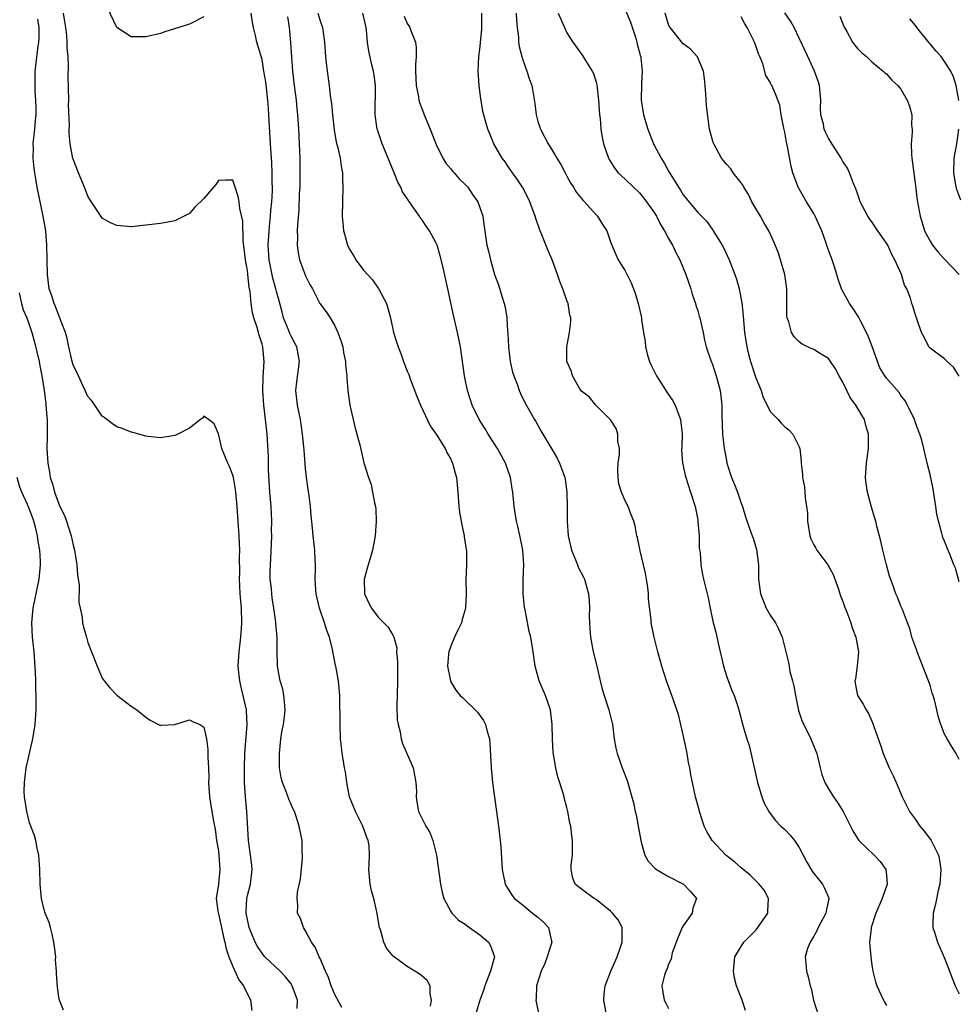
# Model space of a CAD drawing. Units: inches. Extents: x 2559000 to 2562000, y 1548000 to 1551000.
# Drawn here: x 2559266 to 2559395, y 1548444 to 1548580 of the extents above; entities that cross this region are included whole.
import ezdxf

# ---------------------------------------------------------------- set-up
doc = ezdxf.new("R2010")
doc.units = ezdxf.units.IN
doc.header["$MEASUREMENT"] = 0
doc.layers.add('LD25591548_2ft', color=73, linetype='Continuous')

msp = doc.modelspace()

# ---------------------------------------------------------------- linework, layer by layer
at = {"layer": 'LD25591548_2ft'}
for points, elevation in [([(2559310.01, 1548444.01), (2559309, 1548445.9), (2559308.53, 1548447), (2559308.15, 1548448.15), (2559307.76, 1548449), (2559307, 1548450.77), (2559306.89, 1548451), (2559306.33, 1548452.33), (2559305.83, 1548453), (2559305, 1548454.58), (2559304.71, 1548455), (2559304.28, 1548456.28), (2559303.91, 1548457), (2559303.92, 1548458.08), (2559303.85, 1548459), (2559303.89, 1548459.89), (2559304.28, 1548461.73), (2559304.57, 1548464.57), (2559304.6, 1548465), (2559304.54, 1548465.46), (2559304.53, 1548467), (2559304.11, 1548469), (2559303.71, 1548470.29), (2559303.46, 1548471), (2559303.3, 1548471.3), (2559303, 1548471.95), (2559302.69, 1548472.69), (2559302.38, 1548473.62), (2559301.82, 1548475), (2559301.65, 1548475.65), (2559301.42, 1548477), (2559301.39, 1548477.39), (2559301.39, 1548479), (2559301.61, 1548481), (2559301.79, 1548482.21), (2559301.94, 1548483), (2559302.1, 1548484.1), (2559302.17, 1548485), (2559302.12, 1548486.12), (2559302, 1548487), (2559301.85, 1548487.85), (2559301.51, 1548489), (2559301.13, 1548491), (2559301.07, 1548493.07), (2559301.07, 1548495), (2559300.9, 1548496.9), (2559300.9, 1548497.1), (2559300.65, 1548499), (2559300.42, 1548500.42), (2559300.35, 1548501), (2559300.29, 1548501.71), (2559300.14, 1548503), (2559300.12, 1548504.12), (2559300.15, 1548505), (2559300.21, 1548505.79), (2559300.34, 1548509), (2559300.33, 1548509.67), (2559300.34, 1548511), (2559300.24, 1548513), (2559300.09, 1548515), (2559299.91, 1548518.09), (2559299.88, 1548519.88), (2559299.71, 1548523), (2559299.5, 1548525), (2559299.23, 1548527), (2559299.1, 1548529), (2559299.16, 1548530.84), (2559299.28, 1548533), (2559299.1, 1548535), (2559299, 1548535.38), (2559298.62, 1548536.62), (2559298.52, 1548537), (2559298.32, 1548537.68), (2559297.89, 1548539), (2559297.71, 1548539.71), (2559297.5, 1548541), (2559297.37, 1548542.63), (2559297.24, 1548543.24), (2559297.07, 1548545), (2559297, 1548545.54), (2559296.72, 1548547), (2559296.55, 1548548.55), (2559296.4, 1548549.6), (2559296.35, 1548552.35), (2559295.93, 1548554.07), (2559295.85, 1548555), (2559295.72, 1548555.72), (2559295.29, 1548557), (2559295, 1548557.98), (2559293.99, 1548557.99), (2559293, 1548557.91), (2559292.62, 1548557.38), (2559291, 1548555.46), (2559289.76, 1548554.24), (2559289, 1548553.38), (2559287, 1548552.38), (2559286.24, 1548552.24), (2559285, 1548552), (2559283, 1548551.76), (2559281, 1548551.56), (2559279, 1548551.71), (2559278.12, 1548552.12), (2559277, 1548552.74), (2559276.88, 1548552.88), (2559276.48, 1548553.52), (2559275.3, 1548555.3), (2559275, 1548555.77), (2559274.54, 1548557), (2559273.73, 1548559), (2559273, 1548560.85), (2559272.97, 1548560.97), (2559272.59, 1548563), (2559272.43, 1548564.43), (2559272.44, 1548565), (2559272.48, 1548565.52), (2559272.36, 1548568.36), (2559272.38, 1548569), (2559272.31, 1548572.31), (2559272.34, 1548573.66), (2559272.29, 1548575), (2559272.19, 1548576.19), (2559272.18, 1548577), (2559272.1, 1548577.9), (2559271.97, 1548579), (2559271.83, 1548579.83), (2559271.64, 1548581)], 7082), ([(2559291, 1548580.48), (2559289, 1548579.46), (2559285.61, 1548578.39), (2559285, 1548578.19), (2559284.03, 1548577.97), (2559283, 1548577.72), (2559282.26, 1548577.74), (2559281, 1548577.71), (2559279, 1548579), (2559277.7, 1548581.7)], 7084), ([(2559322.19, 1548444.19), (2559322.36, 1548445), (2559322.14, 1548445.86), (2559322.17, 1548447), (2559321.73, 1548447.73), (2559321, 1548448.37), (2559320.64, 1548448.64), (2559320.07, 1548449), (2559319, 1548449.65), (2559317.05, 1548451.05), (2559316.14, 1548452.15), (2559315.77, 1548453), (2559315.31, 1548454.69), (2559315.2, 1548455), (2559314.83, 1548457.17), (2559314.39, 1548459), (2559314.09, 1548460.09), (2559313.9, 1548461), (2559313.72, 1548463), (2559313.74, 1548463.74), (2559313.81, 1548465), (2559313.74, 1548466.26), (2559313.64, 1548467), (2559313.44, 1548467.44), (2559312.9, 1548469), (2559311.86, 1548471), (2559311.05, 1548473), (2559310.66, 1548475), (2559310.48, 1548476.48), (2559310.37, 1548477), (2559310.19, 1548478.19), (2559310.04, 1548479), (2559309.93, 1548479.93), (2559309.83, 1548481), (2559309.76, 1548483), (2559309.7, 1548487), (2559309.53, 1548489), (2559309.17, 1548491), (2559309.13, 1548491.13), (2559308.79, 1548492.79), (2559308.7, 1548493.3), (2559308.28, 1548495), (2559307.95, 1548495.95), (2559307.62, 1548497), (2559306.91, 1548499), (2559306.46, 1548501), (2559306.4, 1548501.6), (2559306.34, 1548503), (2559306.39, 1548504.39), (2559306.37, 1548505), (2559306.33, 1548505.67), (2559306.29, 1548507), (2559306.05, 1548509), (2559305.96, 1548510.04), (2559305.76, 1548511.76), (2559305.68, 1548513), (2559305.49, 1548514.51), (2559305.36, 1548515.36), (2559305.14, 1548517), (2559305, 1548518.26), (2559304.79, 1548520.79), (2559304.77, 1548521.23), (2559304.6, 1548523), (2559304.28, 1548525), (2559303.87, 1548527), (2559303.68, 1548529), (2559303.81, 1548530.19), (2559304.15, 1548533), (2559303.78, 1548535), (2559303.52, 1548535.52), (2559303, 1548536.47), (2559302.83, 1548536.83), (2559302.64, 1548537.36), (2559301.98, 1548539), (2559301.77, 1548539.77), (2559301.37, 1548541.37), (2559301, 1548542.65), (2559300.91, 1548543), (2559300.48, 1548544.48), (2559299.98, 1548547), (2559299.87, 1548549), (2559299.98, 1548551), (2559300.1, 1548552.1), (2559300.18, 1548553), (2559300.22, 1548553.78), (2559300.36, 1548555), (2559300.44, 1548556.44), (2559300.44, 1548557), (2559300.41, 1548557.59), (2559300.42, 1548559), (2559300.35, 1548560.35), (2559300.15, 1548563), (2559299.94, 1548567), (2559299.88, 1548567.88), (2559299.79, 1548569), (2559299.51, 1548571.51), (2559299.27, 1548573), (2559299, 1548574.58), (2559298.28, 1548577), (2559298.09, 1548577.91), (2559297.83, 1548579), (2559297.71, 1548579.71), (2559297.53, 1548581)], 7084), ([(2559302.49, 1548580.49), (2559302.73, 1548579), (2559302.94, 1548576.94), (2559303.07, 1548574.93), (2559303.22, 1548573), (2559303.44, 1548571), (2559303.7, 1548569), (2559303.81, 1548567.82), (2559303.91, 1548567), (2559304.03, 1548565), (2559304.19, 1548561), (2559304.22, 1548559), (2559304.2, 1548557), (2559304.14, 1548556.14), (2559304.09, 1548553.91), (2559303.87, 1548551.87), (2559303.84, 1548551), (2559303.89, 1548550.11), (2559303.83, 1548549), (2559303.97, 1548547.97), (2559304.18, 1548547), (2559305, 1548544.79), (2559305.61, 1548543.61), (2559305.96, 1548543), (2559306.98, 1548541), (2559307.85, 1548539.85), (2559308.39, 1548539), (2559309, 1548538), (2559309.45, 1548537), (2559309.87, 1548535.87), (2559310.11, 1548535), (2559310.23, 1548534.23), (2559310.5, 1548533), (2559310.48, 1548532.48), (2559310.7, 1548531), (2559310.69, 1548530.69), (2559310.84, 1548529), (2559311.11, 1548527), (2559311.83, 1548523.83), (2559312.08, 1548523), (2559312.47, 1548521.53), (2559313.03, 1548519.03), (2559313.65, 1548517), (2559314.03, 1548516.03), (2559314.24, 1548515), (2559314.49, 1548513.51), (2559314.63, 1548513), (2559314.66, 1548512.66), (2559314.74, 1548511), (2559314.59, 1548509), (2559314.2, 1548507), (2559313.95, 1548506.05), (2559313.62, 1548505), (2559313.06, 1548503), (2559313.11, 1548501), (2559313.72, 1548499.72), (2559314.1, 1548499), (2559315, 1548497.76), (2559316.39, 1548496.39), (2559317, 1548495.31), (2559317.12, 1548495.12), (2559317.14, 1548495), (2559317.55, 1548493.55), (2559317.54, 1548493), (2559317.67, 1548491.67), (2559317.65, 1548491), (2559317.64, 1548490.36), (2559317.68, 1548489), (2559317.63, 1548487), (2559317.57, 1548485.57), (2559317.63, 1548483.63), (2559317.74, 1548483), (2559318.01, 1548481.99), (2559318.17, 1548481), (2559318.37, 1548480.37), (2559319, 1548478.89), (2559319.83, 1548477), (2559320.19, 1548475), (2559320.26, 1548473.74), (2559320.23, 1548473), (2559320.33, 1548472.33), (2559320.57, 1548471), (2559321.55, 1548469), (2559322.12, 1548468.12), (2559322.51, 1548467), (2559323.02, 1548465), (2559323.57, 1548461), (2559323.82, 1548459.82), (2559324.06, 1548459), (2559325, 1548457.24), (2559325.15, 1548457), (2559326.05, 1548456.05), (2559327, 1548455.46), (2559327.24, 1548455.24), (2559329, 1548454.02), (2559330.19, 1548453), (2559330.49, 1548452.49), (2559331, 1548451), (2559330.48, 1548449), (2559330.17, 1548448.17), (2559329.68, 1548447), (2559329.53, 1548446.47), (2559328.98, 1548445.02), (2559328.39, 1548443)], 7086), ([(2559306.7, 1548581), (2559307, 1548579.93), (2559307.33, 1548579), (2559307.37, 1548578.63), (2559307.59, 1548577), (2559307.74, 1548575), (2559307.85, 1548574.15), (2559307.96, 1548573), (2559308.24, 1548571), (2559308.4, 1548569.6), (2559308.56, 1548568.56), (2559308.7, 1548567), (2559308.92, 1548564.92), (2559309.23, 1548563.23), (2559309.4, 1548562.6), (2559309.76, 1548561), (2559309.9, 1548559.9), (2559310.08, 1548559), (2559310.09, 1548558.09), (2559310.14, 1548557), (2559310.08, 1548555), (2559310.06, 1548553), (2559310.12, 1548552.12), (2559310.24, 1548551), (2559310.39, 1548550.39), (2559310.77, 1548549), (2559311, 1548548.53), (2559311.59, 1548547.59), (2559311.91, 1548547), (2559313, 1548545.57), (2559313.51, 1548545), (2559314.24, 1548544.24), (2559315, 1548543.12), (2559315.06, 1548543.06), (2559316.13, 1548541), (2559316.35, 1548540.35), (2559316.68, 1548539), (2559317.13, 1548537), (2559317.57, 1548535.57), (2559317.73, 1548535), (2559318.1, 1548534.1), (2559318.47, 1548533), (2559318.64, 1548532.64), (2559319, 1548531.68), (2559319.2, 1548531.2), (2559319.4, 1548530.6), (2559320.29, 1548528.29), (2559320.83, 1548527), (2559322.15, 1548524.15), (2559323, 1548522.98), (2559324.22, 1548521), (2559324.47, 1548520.47), (2559325, 1548519.52), (2559325.16, 1548519.16), (2559325.25, 1548519), (2559325.6, 1548517.6), (2559325.79, 1548517), (2559325.99, 1548515), (2559326.13, 1548513), (2559326.22, 1548512.22), (2559326.43, 1548511), (2559326.5, 1548510.5), (2559326.84, 1548509), (2559326.85, 1548508.85), (2559327, 1548507.97), (2559327.15, 1548506.85), (2559327.17, 1548505), (2559327.09, 1548502.91), (2559327.12, 1548501), (2559327.04, 1548499.04), (2559327, 1548498.85), (2559326.57, 1548497.43), (2559326.47, 1548497), (2559325.96, 1548495.96), (2559325.52, 1548495), (2559325, 1548493.77), (2559324.72, 1548493), (2559324.68, 1548492.68), (2559324.54, 1548491), (2559324.95, 1548489), (2559325, 1548488.88), (2559325.71, 1548487.71), (2559326.31, 1548487), (2559326.65, 1548486.65), (2559328.69, 1548484.69), (2559329.52, 1548483.52), (2559329.77, 1548483), (2559330, 1548482), (2559330.32, 1548481), (2559330.39, 1548480.39), (2559330.56, 1548477), (2559330.76, 1548475), (2559331.57, 1548469), (2559331.79, 1548467), (2559331.87, 1548466.13), (2559332.06, 1548463), (2559332.48, 1548461), (2559332.66, 1548460.66), (2559333.43, 1548459.43), (2559333.76, 1548459), (2559335, 1548458.05), (2559336.26, 1548457), (2559337, 1548456.43), (2559337.75, 1548455.75), (2559338.47, 1548455), (2559338.88, 1548453.12), (2559338.92, 1548453), (2559338.29, 1548451), (2559337.94, 1548450.06), (2559337.43, 1548449), (2559336.81, 1548447), (2559336.76, 1548445.24), (2559336.73, 1548445), (2559336.76, 1548444.76), (2559337.11, 1548443)], 7088), ([(2559346.45, 1548443), (2559346.08, 1548445), (2559346.13, 1548445.87), (2559346.25, 1548447), (2559347.03, 1548449), (2559347.91, 1548451), (2559348.44, 1548452.44), (2559348.62, 1548453), (2559348.58, 1548453.42), (2559348.6, 1548455), (2559348.06, 1548456.06), (2559347.29, 1548457), (2559347, 1548457.25), (2559345, 1548458.86), (2559344.76, 1548459), (2559343.75, 1548459.75), (2559342.61, 1548460.61), (2559342.15, 1548461), (2559341.82, 1548461.82), (2559341.58, 1548463), (2559341.6, 1548463.6), (2559341.74, 1548465), (2559341.78, 1548466.22), (2559341.78, 1548467), (2559341.65, 1548467.65), (2559341.52, 1548469), (2559341.39, 1548469.39), (2559341.13, 1548471), (2559341, 1548471.55), (2559340.68, 1548472.68), (2559340.62, 1548473), (2559340.46, 1548473.54), (2559339.76, 1548475.76), (2559339.45, 1548477), (2559339.11, 1548479.11), (2559338.99, 1548481), (2559338.97, 1548483), (2559338.74, 1548485), (2559338.04, 1548487), (2559337.73, 1548487.73), (2559337.15, 1548489), (2559336.61, 1548491), (2559336.35, 1548493), (2559336.02, 1548495), (2559335.8, 1548495.8), (2559335.23, 1548498.77), (2559335.14, 1548499.14), (2559334.95, 1548500.95), (2559334.99, 1548502.99), (2559335.07, 1548505), (2559334.91, 1548507), (2559334.61, 1548508.61), (2559334.25, 1548510.25), (2559334.07, 1548511), (2559333.73, 1548513), (2559333.53, 1548515), (2559333.44, 1548515.44), (2559333.23, 1548517), (2559332.53, 1548519), (2559331.42, 1548521), (2559330.15, 1548523), (2559329.72, 1548523.72), (2559328.93, 1548525), (2559327.96, 1548527), (2559327.29, 1548529), (2559326.88, 1548531), (2559326.33, 1548535), (2559325.93, 1548537), (2559325.37, 1548539.37), (2559324.59, 1548543), (2559323.89, 1548546.11), (2559323.54, 1548547.54), (2559323.12, 1548549), (2559323, 1548549.29), (2559322.09, 1548551), (2559321.63, 1548551.63), (2559321, 1548552.56), (2559320.8, 1548552.8), (2559320.69, 1548553), (2559320.02, 1548553.98), (2559319.17, 1548555.17), (2559319, 1548555.46), (2559318.37, 1548556.37), (2559318.11, 1548557), (2559317.72, 1548557.72), (2559317.19, 1548559), (2559316.54, 1548560.54), (2559316.37, 1548561), (2559315.57, 1548563), (2559314.91, 1548564.91), (2559314.88, 1548565), (2559314.58, 1548567), (2559314.62, 1548571), (2559314.45, 1548572.45), (2559314.35, 1548573), (2559314.14, 1548573.86), (2559313.73, 1548575.73), (2559313.54, 1548577), (2559313.41, 1548578.59), (2559313.34, 1548579), (2559312.9, 1548581)], 7090), ([(2559318.57, 1548580.57), (2559319, 1548579.58), (2559319.23, 1548579.23), (2559319.37, 1548579), (2559319.55, 1548578.45), (2559320.14, 1548577), (2559320.25, 1548576.25), (2559320.22, 1548575), (2559320.12, 1548573.88), (2559320.12, 1548573), (2559320.21, 1548571), (2559320.53, 1548569.47), (2559320.61, 1548569), (2559320.69, 1548568.69), (2559321, 1548567.85), (2559321.25, 1548567.25), (2559321.33, 1548567), (2559322.16, 1548565), (2559323, 1548562.9), (2559323.9, 1548561), (2559324.32, 1548560.32), (2559325, 1548559.53), (2559325.22, 1548559.22), (2559325.45, 1548559), (2559326.16, 1548558.16), (2559327, 1548557.4), (2559327.35, 1548557), (2559328, 1548556), (2559328.71, 1548555), (2559329, 1548554.21), (2559329.4, 1548553), (2559329.59, 1548551.59), (2559329.98, 1548549), (2559330.21, 1548548.21), (2559330.47, 1548547), (2559331.04, 1548545), (2559331.56, 1548543.56), (2559332.01, 1548541.99), (2559332.33, 1548541), (2559332.47, 1548540.47), (2559332.73, 1548539), (2559332.83, 1548537.17), (2559332.87, 1548536.87), (2559332.95, 1548535), (2559333.2, 1548533), (2559333.51, 1548531.51), (2559333.68, 1548531), (2559334.13, 1548529.87), (2559334.42, 1548529), (2559334.59, 1548528.59), (2559335.25, 1548527.25), (2559336.53, 1548525), (2559336.71, 1548524.71), (2559337.42, 1548523.42), (2559338.92, 1548520.92), (2559339.66, 1548519.66), (2559339.98, 1548519), (2559340.5, 1548517.5), (2559340.7, 1548517), (2559340.75, 1548516.75), (2559341, 1548515), (2559341.05, 1548513), (2559341.05, 1548511), (2559341.17, 1548509), (2559341.61, 1548507), (2559342.08, 1548505.92), (2559342.43, 1548505), (2559342.57, 1548504.57), (2559343.28, 1548503.28), (2559343.41, 1548503), (2559343.97, 1548501), (2559344.04, 1548500.04), (2559344.08, 1548499), (2559344.04, 1548497.96), (2559344.08, 1548497), (2559344.16, 1548496.16), (2559344.23, 1548495), (2559344.63, 1548493), (2559345.17, 1548490.83), (2559345.56, 1548489), (2559345.84, 1548487.84), (2559346.1, 1548487), (2559346.78, 1548485), (2559347.25, 1548483), (2559347.5, 1548481), (2559347.73, 1548479.73), (2559347.9, 1548479), (2559348.62, 1548477), (2559349.29, 1548475.29), (2559350.18, 1548472.18), (2559350.4, 1548471), (2559350.53, 1548470.53), (2559350.79, 1548469), (2559351.15, 1548467), (2559351.24, 1548466.76), (2559351.73, 1548465), (2559352.16, 1548464.16), (2559353.13, 1548463.13), (2559353.33, 1548463), (2559355, 1548462.05), (2559357.04, 1548461), (2559357.99, 1548459.99), (2559358.82, 1548459), (2559358.32, 1548457.68), (2559358.22, 1548457), (2559357, 1548455.26), (2559356.87, 1548455), (2559356.3, 1548453.7), (2559355.51, 1548451.51), (2559355.39, 1548451), (2559355.34, 1548450.66), (2559355, 1548449.96), (2559354.76, 1548449.24), (2559354.62, 1548449), (2559354.44, 1548448.44), (2559354.08, 1548447), (2559354.37, 1548445), (2559354.6, 1548444.6), (2559355, 1548443.87)], 7092), ([(2559365.59, 1548443.59), (2559365.11, 1548445), (2559364.35, 1548447), (2559364.06, 1548448.06), (2559363.92, 1548449), (2559364.12, 1548451), (2559365, 1548452.38), (2559365.37, 1548453), (2559367, 1548454.67), (2559367.29, 1548455), (2559368.68, 1548457), (2559368.67, 1548457.33), (2559368.77, 1548459), (2559368.14, 1548460.14), (2559367.46, 1548461), (2559366.24, 1548462.24), (2559365, 1548463.23), (2559364.06, 1548464.06), (2559362.88, 1548465), (2559361, 1548466.99), (2559360.25, 1548468.25), (2559359.88, 1548469), (2559359.26, 1548471), (2559359.21, 1548471.21), (2559358.72, 1548473), (2559358.27, 1548475), (2559358.05, 1548476.05), (2559357.94, 1548477), (2559357.75, 1548477.75), (2559357.56, 1548479), (2559357.44, 1548479.44), (2559357, 1548481.57), (2559356.35, 1548484.35), (2559356.15, 1548485), (2559355.67, 1548486.33), (2559355.44, 1548487), (2559354.7, 1548489), (2559354.07, 1548491), (2559353.85, 1548491.85), (2559353.52, 1548493), (2559353, 1548495), (2559352.59, 1548497), (2559352.58, 1548497.42), (2559352.24, 1548500.24), (2559352.23, 1548501), (2559352.13, 1548501.87), (2559351.96, 1548503), (2559351.82, 1548503.82), (2559351.56, 1548505), (2559351.1, 1548506.9), (2559350.73, 1548508.73), (2559350.64, 1548509), (2559350.37, 1548510.37), (2559350.2, 1548511), (2559349.85, 1548511.85), (2559349.44, 1548513), (2559349, 1548513.81), (2559348.5, 1548515), (2559348.16, 1548516.16), (2559348.03, 1548517), (2559348.01, 1548517.99), (2559348.04, 1548519), (2559348.23, 1548520.23), (2559348.22, 1548521), (2559348.01, 1548521.99), (2559348.02, 1548523), (2559347.78, 1548523.78), (2559346.98, 1548524.98), (2559344.97, 1548527), (2559344.08, 1548528.08), (2559343, 1548528.91), (2559342.79, 1548529.21), (2559341.74, 1548531), (2559341.61, 1548531.61), (2559340.99, 1548533.01), (2559340.96, 1548535), (2559341.35, 1548537), (2559341.53, 1548538.47), (2559341.51, 1548539), (2559341.4, 1548539.4), (2559341.16, 1548541), (2559341.1, 1548541.1), (2559341, 1548541.39), (2559340.45, 1548543), (2559340.01, 1548544.01), (2559339.7, 1548545), (2559338.96, 1548547), (2559338.38, 1548548.38), (2559337.54, 1548550.46), (2559337.22, 1548551.22), (2559336.69, 1548552.69), (2559336.61, 1548553), (2559335.89, 1548555), (2559335.61, 1548555.61), (2559334.87, 1548557), (2559334.12, 1548558.12), (2559333.5, 1548559), (2559333, 1548559.73), (2559332.48, 1548560.48), (2559332.07, 1548561), (2559330.92, 1548563), (2559330.38, 1548564.38), (2559330.08, 1548565), (2559329.42, 1548567.42), (2559329.18, 1548569), (2559329.14, 1548569.15), (2559328.92, 1548571), (2559328.75, 1548573), (2559328.84, 1548575), (2559329, 1548576.04), (2559329.27, 1548578.73), (2559329.29, 1548579.29), (2559329.27, 1548581)], 7094), ([(2559334.01, 1548581), (2559334.03, 1548580.03), (2559334.12, 1548579), (2559334.31, 1548577.69), (2559334.34, 1548577), (2559334.41, 1548576.41), (2559334.77, 1548575), (2559334.81, 1548574.81), (2559335.49, 1548573), (2559335.86, 1548571.86), (2559336.15, 1548571), (2559336.56, 1548568.56), (2559336.76, 1548567), (2559337, 1548566.07), (2559337.35, 1548565), (2559338.4, 1548563), (2559339, 1548562.03), (2559339.6, 1548561), (2559340.14, 1548560.14), (2559340.74, 1548559), (2559341, 1548558.54), (2559341.54, 1548557.54), (2559341.89, 1548557), (2559342.3, 1548556.3), (2559343, 1548555.46), (2559343.2, 1548555.2), (2559343.41, 1548555), (2559345, 1548553.2), (2559345.21, 1548553), (2559345.88, 1548551.88), (2559346.48, 1548551), (2559347, 1548549.48), (2559347.18, 1548549), (2559347.72, 1548547.72), (2559348.07, 1548547), (2559349, 1548545.47), (2559349.84, 1548543.84), (2559350.39, 1548542.39), (2559350.81, 1548541), (2559351.22, 1548539.22), (2559351.26, 1548539), (2559351.28, 1548538.72), (2559351.53, 1548537), (2559351.77, 1548535.77), (2559351.82, 1548535), (2559352.11, 1548533.89), (2559352.38, 1548533), (2559352.56, 1548532.56), (2559353.34, 1548531), (2559353.98, 1548530.02), (2559354.75, 1548528.75), (2559355.57, 1548527.57), (2559355.9, 1548527), (2559356.41, 1548525.59), (2559356.65, 1548525), (2559356.86, 1548523), (2559356.83, 1548521.17), (2559356.79, 1548520.79), (2559356.9, 1548519), (2559357, 1548518.61), (2559357.28, 1548517.28), (2559357.36, 1548517), (2559358.03, 1548515), (2559358.64, 1548513), (2559359, 1548511.17), (2559359.03, 1548510.97), (2559359.19, 1548509), (2559359.22, 1548507.22), (2559359.33, 1548506.67), (2559359.42, 1548505), (2559359.65, 1548503.65), (2559359.82, 1548503), (2559360.44, 1548500.44), (2559360.71, 1548499), (2559361.14, 1548497), (2559361.53, 1548495.53), (2559361.82, 1548494.18), (2559362.55, 1548491), (2559363, 1548489.54), (2559363.69, 1548487.69), (2559364.01, 1548487), (2559364.54, 1548485.46), (2559364.68, 1548485), (2559365.27, 1548482.73), (2559365.76, 1548481), (2559366.07, 1548480.07), (2559366.48, 1548478.48), (2559367.23, 1548475), (2559367.85, 1548473), (2559368.17, 1548472.17), (2559368.8, 1548471), (2559369, 1548470.72), (2559369.74, 1548469.74), (2559370.47, 1548469), (2559371, 1548468.52), (2559371.76, 1548467.76), (2559372.34, 1548467), (2559373, 1548466.04), (2559373.53, 1548465), (2559374.04, 1548464.04), (2559374.77, 1548462.77), (2559375, 1548462.45), (2559376.17, 1548461), (2559376.46, 1548460.46), (2559377.06, 1548459.06), (2559377.08, 1548459), (2559376.71, 1548457.29), (2559376.67, 1548457), (2559375.59, 1548455), (2559375.42, 1548454.58), (2559375, 1548453.81), (2559374.47, 1548453), (2559374.14, 1548452.14), (2559373.81, 1548451), (2559373.9, 1548450.1), (2559373.98, 1548449), (2559374.23, 1548448.23), (2559374.5, 1548447), (2559374.62, 1548446.62), (2559374.96, 1548445), (2559375.61, 1548443)], 7096), ([(2559339.81, 1548581), (2559340.64, 1548579), (2559341, 1548578.28), (2559341.8, 1548577), (2559342.32, 1548576.32), (2559343, 1548575.33), (2559343.15, 1548575.15), (2559343.55, 1548574.45), (2559344.48, 1548573), (2559344.65, 1548572.65), (2559345, 1548571.49), (2559345.1, 1548571.1), (2559345.34, 1548569), (2559345.48, 1548567), (2559345.55, 1548566.45), (2559345.68, 1548565), (2559345.87, 1548563.87), (2559346.05, 1548563), (2559346.73, 1548561), (2559346.82, 1548560.82), (2559347.59, 1548559.59), (2559348.06, 1548559), (2559349, 1548558.13), (2559350.16, 1548557), (2559351, 1548556.21), (2559351.55, 1548555.55), (2559351.96, 1548555), (2559353, 1548553.51), (2559353.31, 1548553), (2559353.89, 1548551.88), (2559354.43, 1548551), (2559355, 1548549.92), (2559355.53, 1548549), (2559355.99, 1548547.99), (2559356.55, 1548547), (2559357.38, 1548545), (2559358.05, 1548543), (2559358.26, 1548542.26), (2559358.7, 1548541), (2559358.75, 1548540.75), (2559359, 1548539.98), (2559359.22, 1548539.22), (2559359.29, 1548539), (2559359.41, 1548538.59), (2559359.75, 1548537), (2559359.93, 1548535.93), (2559360.19, 1548535), (2559360.86, 1548533), (2559361, 1548532.7), (2559361.53, 1548531), (2559362.08, 1548529), (2559362.21, 1548528.21), (2559362.33, 1548527), (2559362.34, 1548525.66), (2559362.43, 1548523), (2559362.64, 1548521), (2559363, 1548519.12), (2559363.03, 1548519), (2559363.68, 1548517), (2559364.05, 1548516.05), (2559364.49, 1548515), (2559365, 1548513.46), (2559365.19, 1548513), (2559365.58, 1548511.58), (2559366.11, 1548510.11), (2559366.49, 1548509), (2559366.64, 1548508.64), (2559367.11, 1548507.11), (2559367.4, 1548505), (2559367.38, 1548503), (2559367.63, 1548501), (2559368.45, 1548499), (2559369, 1548498.03), (2559369.7, 1548497), (2559370.15, 1548496.15), (2559370.65, 1548495), (2559371, 1548493.57), (2559371.53, 1548491.53), (2559371.59, 1548491), (2559371.7, 1548490.3), (2559372.06, 1548489), (2559372.25, 1548488.25), (2559372.46, 1548487), (2559372.9, 1548484.9), (2559373.39, 1548483.39), (2559374.2, 1548481.8), (2559374.58, 1548481), (2559375.29, 1548479.29), (2559375.4, 1548479), (2559375.86, 1548477), (2559376.11, 1548476.11), (2559376.49, 1548475), (2559377, 1548474.13), (2559377.7, 1548473), (2559378.24, 1548472.24), (2559379.05, 1548471), (2559380.05, 1548469), (2559380.35, 1548468.35), (2559381.12, 1548467.12), (2559381.21, 1548467), (2559383.3, 1548465), (2559384.13, 1548464.13), (2559384.92, 1548463), (2559385, 1548462.24), (2559385.1, 1548461), (2559384.41, 1548459), (2559383.54, 1548457), (2559382.9, 1548455), (2559382.88, 1548454.88), (2559382.68, 1548453), (2559382.83, 1548451), (2559383, 1548449.83), (2559383.14, 1548449), (2559383.51, 1548447.51), (2559383.69, 1548447), (2559384.58, 1548445), (2559384.75, 1548444.75), (2559385, 1548444.28)], 7098), ([(2559349.17, 1548581.17), (2559349.75, 1548579.75), (2559350.48, 1548577.52), (2559350.63, 1548577), (2559350.69, 1548576.69), (2559351, 1548575.56), (2559351.1, 1548575.1), (2559351.15, 1548575), (2559351.19, 1548574.81), (2559351.35, 1548573), (2559351.26, 1548571.26), (2559351.24, 1548569), (2559351.54, 1548567), (2559352.12, 1548565), (2559352.91, 1548563), (2559353.96, 1548561), (2559354.39, 1548560.38), (2559355, 1548559.22), (2559355.31, 1548558.69), (2559356.36, 1548557), (2559356.62, 1548556.62), (2559357, 1548555.97), (2559359, 1548553.54), (2559360.26, 1548552.26), (2559361.09, 1548551.09), (2559361.35, 1548550.65), (2559362.36, 1548549), (2559362.59, 1548548.59), (2559363.33, 1548547), (2559364.12, 1548545), (2559364.34, 1548544.34), (2559364.73, 1548543), (2559365.08, 1548541.08), (2559365.28, 1548539.28), (2559365.29, 1548538.71), (2559365.47, 1548537), (2559365.79, 1548535), (2559366.02, 1548534.02), (2559366.29, 1548533), (2559367, 1548530.75), (2559367.73, 1548529), (2559368.04, 1548528.04), (2559368.58, 1548527), (2559369, 1548526.09), (2559370.09, 1548525), (2559370.51, 1548524.51), (2559371, 1548524.01), (2559371.56, 1548523.56), (2559372.11, 1548523), (2559373, 1548521.22), (2559373.07, 1548521), (2559373.26, 1548519.26), (2559373.27, 1548519), (2559373.43, 1548517.43), (2559373.45, 1548517), (2559373.71, 1548515.71), (2559373.77, 1548515), (2559373.8, 1548514.2), (2559374.01, 1548513), (2559374.12, 1548512.12), (2559374.11, 1548511), (2559374.43, 1548509), (2559374.57, 1548508.57), (2559375, 1548507.73), (2559375.27, 1548507.27), (2559375.43, 1548507), (2559376.93, 1548505), (2559377.64, 1548503.64), (2559378.38, 1548501.62), (2559378.6, 1548501), (2559378.69, 1548500.69), (2559379, 1548499.92), (2559379.23, 1548499.23), (2559379.56, 1548498.44), (2559380.09, 1548497), (2559380.3, 1548496.3), (2559380.79, 1548495), (2559381.14, 1548493), (2559380.97, 1548491), (2559380.72, 1548489.28), (2559380.63, 1548489), (2559380.68, 1548488.68), (2559381.03, 1548487), (2559381.78, 1548485.78), (2559382.2, 1548485), (2559382.51, 1548484.51), (2559383, 1548483.43), (2559383.14, 1548483.14), (2559383.28, 1548482.72), (2559384.17, 1548480.16), (2559384.53, 1548479), (2559385.39, 1548477), (2559385.92, 1548475.92), (2559386.34, 1548475), (2559387.17, 1548473), (2559388.18, 1548471), (2559389, 1548469.89), (2559389.61, 1548469), (2559390.23, 1548468.23), (2559391.15, 1548467), (2559391.28, 1548466.72), (2559392.16, 1548465), (2559392.31, 1548464.31), (2559392.47, 1548463), (2559392.33, 1548461), (2559392.13, 1548460.12), (2559391.76, 1548458.24), (2559391.43, 1548457), (2559391.38, 1548455.38), (2559391.4, 1548455), (2559391.63, 1548454.37), (2559392.04, 1548453), (2559393, 1548450.81), (2559393.66, 1548449), (2559394.04, 1548448.04), (2559394.48, 1548447), (2559395, 1548445.87)], 7100), ([(2559395, 1548478.17), (2559394.61, 1548479), (2559393.98, 1548479.98), (2559393.34, 1548481), (2559393, 1548481.67), (2559392.5, 1548483), (2559392.14, 1548484.14), (2559391.95, 1548485), (2559391.61, 1548486.39), (2559391.43, 1548487), (2559391.31, 1548487.31), (2559391, 1548488.39), (2559390.8, 1548489), (2559389.22, 1548493), (2559389.17, 1548493.17), (2559388.51, 1548495), (2559388.23, 1548496.23), (2559387.9, 1548497), (2559387.19, 1548498.81), (2559387.14, 1548499), (2559387, 1548499.27), (2559386.52, 1548500.52), (2559386.3, 1548501), (2559385.91, 1548502.09), (2559385.41, 1548503.41), (2559384.99, 1548505), (2559384.5, 1548507), (2559384.23, 1548508.23), (2559383.69, 1548510.31), (2559383.54, 1548511), (2559383.42, 1548511.42), (2559382.94, 1548512.94), (2559382.38, 1548515), (2559382.21, 1548516.21), (2559382.13, 1548517), (2559382.26, 1548519), (2559382.52, 1548521), (2559382.53, 1548521.47), (2559382.51, 1548523), (2559382.18, 1548524.18), (2559381.97, 1548525), (2559381.6, 1548525.6), (2559380.8, 1548527), (2559380.02, 1548528.02), (2559379.52, 1548529), (2559379, 1548530.13), (2559378.5, 1548531), (2559378, 1548532), (2559377.3, 1548533), (2559377, 1548533.39), (2559376.01, 1548533.99), (2559375, 1548534.64), (2559374.74, 1548534.74), (2559373.4, 1548535.4), (2559373, 1548535.72), (2559372.35, 1548536.35), (2559371.94, 1548537), (2559371.54, 1548538.46), (2559371.31, 1548539), (2559371.27, 1548539.27), (2559371.29, 1548542.71), (2559371.28, 1548543), (2559371, 1548545), (2559370.43, 1548547), (2559370.07, 1548548.07), (2559369.49, 1548549.49), (2559368.78, 1548551), (2559368.13, 1548552.13), (2559367.66, 1548553), (2559367, 1548554.09), (2559366.48, 1548555), (2559366, 1548556), (2559365.36, 1548557), (2559365.26, 1548557.26), (2559365, 1548557.63), (2559363.91, 1548559), (2559363.56, 1548559.56), (2559363, 1548560.13), (2559362.3, 1548561), (2559361.21, 1548563), (2559361.15, 1548563.15), (2559361, 1548563.67), (2559360.65, 1548565), (2559360.21, 1548568.21), (2559360.14, 1548569.86), (2559360.01, 1548571), (2559359.93, 1548571.92), (2559359.78, 1548573), (2559358.99, 1548574.99), (2559358.03, 1548576.03), (2559357, 1548576.78), (2559355.19, 1548579), (2559355.12, 1548579.12), (2559355, 1548579.41), (2559354.51, 1548581)], 7102), ([(2559395, 1548502.63), (2559394.51, 1548504.51), (2559394.29, 1548505), (2559393.8, 1548506.2), (2559393.5, 1548507), (2559393.34, 1548507.34), (2559393, 1548508.25), (2559392.77, 1548508.77), (2559392.71, 1548509), (2559392.64, 1548509.36), (2559392.17, 1548511), (2559391.95, 1548511.95), (2559391.81, 1548513), (2559391.41, 1548515.41), (2559391, 1548517.41), (2559390.62, 1548519), (2559390.17, 1548521), (2559389.86, 1548522.14), (2559389.6, 1548523), (2559389.42, 1548523.42), (2559389, 1548524.54), (2559388.84, 1548525), (2559387.91, 1548527), (2559387.58, 1548527.58), (2559387, 1548528.32), (2559386.73, 1548528.73), (2559385, 1548530.69), (2559384.76, 1548531), (2559384.11, 1548532.11), (2559383.75, 1548533), (2559383.04, 1548535.04), (2559382.49, 1548536.49), (2559382.26, 1548537), (2559381.42, 1548538.58), (2559381.15, 1548539.15), (2559380.37, 1548540.36), (2559379.89, 1548541), (2559378.82, 1548543), (2559378.34, 1548544.34), (2559378.18, 1548545), (2559377.81, 1548546.19), (2559377.53, 1548547), (2559377.37, 1548547.37), (2559376.85, 1548548.85), (2559376.7, 1548549.3), (2559376.08, 1548551), (2559375.2, 1548553), (2559375, 1548553.38), (2559374, 1548555), (2559372.86, 1548557), (2559372.11, 1548559), (2559371.86, 1548559.86), (2559371.38, 1548562.62), (2559371.23, 1548563.23), (2559371, 1548564.57), (2559370.87, 1548565.13), (2559370.52, 1548567), (2559370.3, 1548568.3), (2559369.75, 1548569.75), (2559369.21, 1548571), (2559369.13, 1548571.13), (2559369, 1548571.47), (2559368.41, 1548572.41), (2559367.98, 1548574.02), (2559367.56, 1548575), (2559367.37, 1548575.37), (2559367, 1548576.47), (2559366.85, 1548576.85), (2559366.81, 1548577), (2559365.81, 1548579), (2559365.51, 1548579.51), (2559365, 1548580.47)], 7104), ([(2559395, 1548530.99), (2559394.23, 1548532.23), (2559393.38, 1548533), (2559393, 1548533.37), (2559391, 1548534.83), (2559390.84, 1548535), (2559390.25, 1548536.25), (2559389.83, 1548537), (2559389.16, 1548539), (2559389.1, 1548539.1), (2559388.64, 1548540.64), (2559388.51, 1548541), (2559388.31, 1548541.7), (2559387.81, 1548543), (2559387.5, 1548543.5), (2559387.08, 1548545), (2559386.17, 1548547), (2559385.72, 1548547.72), (2559385.17, 1548549), (2559385, 1548549.32), (2559383.8, 1548551), (2559383, 1548552.23), (2559382.67, 1548552.67), (2559382.44, 1548553), (2559381.4, 1548555), (2559381.31, 1548555.31), (2559381, 1548556.12), (2559380.79, 1548556.79), (2559380.48, 1548557.52), (2559379.93, 1548559), (2559379.62, 1548559.62), (2559379, 1548560.54), (2559378.77, 1548561), (2559377.31, 1548563.31), (2559377, 1548563.76), (2559376.59, 1548564.59), (2559376.43, 1548565), (2559376.31, 1548565.69), (2559375.98, 1548567), (2559375.93, 1548567.93), (2559375.95, 1548569), (2559375.78, 1548571), (2559375.61, 1548571.61), (2559375.11, 1548573), (2559374.15, 1548575), (2559373.81, 1548575.81), (2559373, 1548577.54), (2559372.28, 1548579), (2559371.82, 1548579.83), (2559371, 1548581.02)], 7106), ([(2559378.59, 1548580.59), (2559379.13, 1548579.13), (2559379.55, 1548578.45), (2559380.32, 1548577), (2559381, 1548576.11), (2559381.56, 1548575.56), (2559382.24, 1548575), (2559383, 1548574.28), (2559384.55, 1548573), (2559384.78, 1548572.78), (2559385, 1548572.61), (2559385.76, 1548571.76), (2559386.56, 1548571), (2559387, 1548570.5), (2559387.86, 1548569), (2559388.19, 1548568.19), (2559388.49, 1548567), (2559388.47, 1548565.53), (2559388.54, 1548565), (2559388.56, 1548564.56), (2559388.42, 1548563), (2559388.45, 1548561.55), (2559388.51, 1548561), (2559389, 1548557.2), (2559389.21, 1548555.21), (2559389.62, 1548553), (2559389.97, 1548551.97), (2559390.26, 1548551), (2559391, 1548549.57), (2559391.35, 1548549), (2559392.09, 1548548.09), (2559393, 1548547.1), (2559395.01, 1548545)], 7108), ([(2559303.84, 1548443.84), (2559303.9, 1548445), (2559303.16, 1548447), (2559303, 1548447.24), (2559302.24, 1548448.24), (2559301.51, 1548449), (2559299.41, 1548451), (2559299.22, 1548451.22), (2559299, 1548451.46), (2559298.39, 1548452.39), (2559298.07, 1548453), (2559297.25, 1548455), (2559297, 1548456.11), (2559296.84, 1548457), (2559296.83, 1548457.17), (2559296.91, 1548459), (2559297, 1548459.42), (2559297.4, 1548461), (2559297.66, 1548463), (2559297.61, 1548463.61), (2559297.42, 1548465), (2559297.12, 1548467), (2559296.9, 1548471), (2559296.72, 1548473), (2559296.59, 1548475), (2559296.57, 1548477), (2559296.63, 1548479), (2559296.94, 1548483), (2559296.86, 1548484.86), (2559296.85, 1548485), (2559296.42, 1548487), (2559296.13, 1548488.13), (2559295.93, 1548489), (2559295.83, 1548490.17), (2559295.73, 1548491), (2559295.84, 1548493), (2559296.08, 1548495), (2559296.19, 1548496.19), (2559296.24, 1548497), (2559296.19, 1548499), (2559296, 1548501), (2559295.93, 1548502.07), (2559295.89, 1548503), (2559295.93, 1548503.93), (2559295.9, 1548506.1), (2559295.95, 1548507), (2559295.92, 1548507.92), (2559295.86, 1548509), (2559295.58, 1548513), (2559295.38, 1548515), (2559295.34, 1548515.34), (2559295.07, 1548517), (2559295, 1548517.35), (2559294.53, 1548518.53), (2559294.31, 1548519), (2559293.49, 1548521), (2559293, 1548523.01), (2559292.39, 1548524.39), (2559291.64, 1548525), (2559291, 1548525.45), (2559290.81, 1548525.19), (2559290.55, 1548525), (2559289, 1548523.8), (2559287.42, 1548523), (2559287.15, 1548522.85), (2559287, 1548522.79), (2559285, 1548522.49), (2559283.33, 1548522.67), (2559283, 1548522.72), (2559281.21, 1548523.21), (2559281, 1548523.24), (2559279.76, 1548523.76), (2559279, 1548524), (2559278.42, 1548524.42), (2559277.28, 1548525.28), (2559277, 1548525.46), (2559275.97, 1548527), (2559275.57, 1548527.57), (2559275, 1548528.17), (2559274.64, 1548529), (2559274.31, 1548529.69), (2559273.71, 1548531), (2559273.51, 1548531.51), (2559273, 1548532.51), (2559272.82, 1548533.18), (2559272.4, 1548535), (2559272.16, 1548536.16), (2559271.92, 1548537), (2559271.25, 1548538.75), (2559271.17, 1548539), (2559271.12, 1548539.12), (2559271, 1548539.32), (2559270.56, 1548540.56), (2559270.36, 1548541), (2559270.04, 1548542.04), (2559269.7, 1548543), (2559269.44, 1548545), (2559269.38, 1548549), (2559269.22, 1548551), (2559268.88, 1548553), (2559268.05, 1548557), (2559267.84, 1548558.16), (2559267.7, 1548559), (2559267.62, 1548559.62), (2559267.48, 1548561), (2559267.51, 1548562.49), (2559267.5, 1548563), (2559267.71, 1548565), (2559267.8, 1548566.2), (2559267.88, 1548567), (2559267.89, 1548567.89), (2559267.86, 1548569), (2559267.78, 1548570.22), (2559267.74, 1548571), (2559267.77, 1548573), (2559267.92, 1548574.08), (2559268.12, 1548576.12), (2559268.27, 1548577), (2559268.33, 1548577.67), (2559268.32, 1548579), (2559268.15, 1548580.15)], 7080), ([(2559394.97, 1548568.97), (2559394.62, 1548571), (2559394.22, 1548572.22), (2559393.87, 1548573), (2559393, 1548574.33), (2559392.52, 1548575), (2559391.78, 1548575.78), (2559391, 1548576.78), (2559390.89, 1548576.89), (2559389.2, 1548579), (2559389, 1548579.28), (2559388.2, 1548580.2)], 7110), ([(2559395.23, 1548555.23), (2559394.69, 1548556.69), (2559394.62, 1548557), (2559394.27, 1548559), (2559394.34, 1548561), (2559394.67, 1548563), (2559394.96, 1548565)], 7110), ([(2559265.56, 1548542.44), (2559265.89, 1548541), (2559266.13, 1548540.13), (2559266.6, 1548539), (2559267, 1548537.96), (2559267.32, 1548537), (2559267.68, 1548535.68), (2559268.29, 1548533), (2559268.39, 1548532.39), (2559268.67, 1548531), (2559268.99, 1548529.01), (2559269.21, 1548527.21), (2559269.24, 1548527), (2559269.35, 1548525.35), (2559269.39, 1548525), (2559269.39, 1548523.39), (2559269.41, 1548522.59), (2559269.38, 1548521), (2559269.5, 1548519), (2559269.74, 1548517.74), (2559269.84, 1548517), (2559270.13, 1548516.13), (2559270.41, 1548515), (2559271, 1548513.38), (2559271.18, 1548513), (2559271.79, 1548511.79), (2559272.08, 1548511), (2559272.73, 1548509), (2559273, 1548507.68), (2559273.2, 1548507), (2559273.52, 1548505), (2559273.6, 1548503.6), (2559273.8, 1548502.2), (2559273.78, 1548499.78), (2559273.94, 1548499), (2559274.22, 1548497.78), (2559274.29, 1548497), (2559274.41, 1548496.41), (2559274.81, 1548495), (2559275, 1548494.27), (2559275.53, 1548493), (2559276.29, 1548491), (2559277, 1548489.36), (2559277.25, 1548489), (2559278.04, 1548488.04), (2559279, 1548487.04), (2559281, 1548485.49), (2559281.76, 1548485), (2559283, 1548483.99), (2559283.6, 1548483.6), (2559284.73, 1548483), (2559285, 1548482.83), (2559285.12, 1548482.88), (2559287, 1548483), (2559289, 1548483.64), (2559289.41, 1548483.41), (2559290.43, 1548483), (2559291, 1548482.63), (2559291.36, 1548481), (2559291.54, 1548479.54), (2559291.53, 1548478.47), (2559291.62, 1548477), (2559291.66, 1548475.66), (2559291.64, 1548475), (2559291.76, 1548473), (2559292.08, 1548471), (2559292.32, 1548469.68), (2559292.56, 1548468.56), (2559292.75, 1548467), (2559293, 1548465.58), (2559293.06, 1548465), (2559293.21, 1548463), (2559293, 1548461), (2559292.68, 1548459), (2559292.96, 1548457), (2559293, 1548456.88), (2559293.43, 1548455), (2559293.7, 1548453.7), (2559293.89, 1548453), (2559294.06, 1548452.06), (2559294.44, 1548451), (2559295, 1548449.65), (2559295.82, 1548447.82), (2559296.43, 1548447), (2559297.4, 1548445), (2559297.58, 1548443.58)], 7078), ([(2559271.65, 1548443.65), (2559271.09, 1548445), (2559271, 1548445.41), (2559270.82, 1548446.82), (2559270.68, 1548448.68), (2559270.69, 1548449), (2559270.57, 1548450.57), (2559270.59, 1548451), (2559270.4, 1548452.4), (2559270.35, 1548453), (2559270.11, 1548454.11), (2559269.87, 1548455), (2559269.7, 1548455.7), (2559269.16, 1548457), (2559269, 1548457.47), (2559268.65, 1548459), (2559268.43, 1548461), (2559268.39, 1548463), (2559268.32, 1548464.32), (2559268.26, 1548465), (2559268.04, 1548465.96), (2559267.86, 1548467), (2559267.68, 1548467.68), (2559267, 1548469.43), (2559266.59, 1548471), (2559266.27, 1548473), (2559266.26, 1548473.74), (2559266.27, 1548475), (2559266.54, 1548477), (2559267.44, 1548481), (2559267.75, 1548483), (2559267.89, 1548485), (2559267.9, 1548487), (2559267.87, 1548487.87), (2559267.86, 1548489), (2559267.82, 1548490.18), (2559267.6, 1548493), (2559267.4, 1548495), (2559267.32, 1548497), (2559267.49, 1548499), (2559268.32, 1548503), (2559268.49, 1548505), (2559268.48, 1548505.52), (2559268.39, 1548507), (2559268.19, 1548508.19), (2559268.1, 1548509), (2559267.81, 1548510.19), (2559267.58, 1548511), (2559267.42, 1548511.42), (2559267, 1548512.6), (2559266.69, 1548513.31), (2559265.91, 1548515), (2559265.66, 1548515.66), (2559265.26, 1548517)], 7076)]:
    msp.add_lwpolyline(points, dxfattribs=dict(at, elevation=elevation))

doc.saveas('drawing.dxf')
